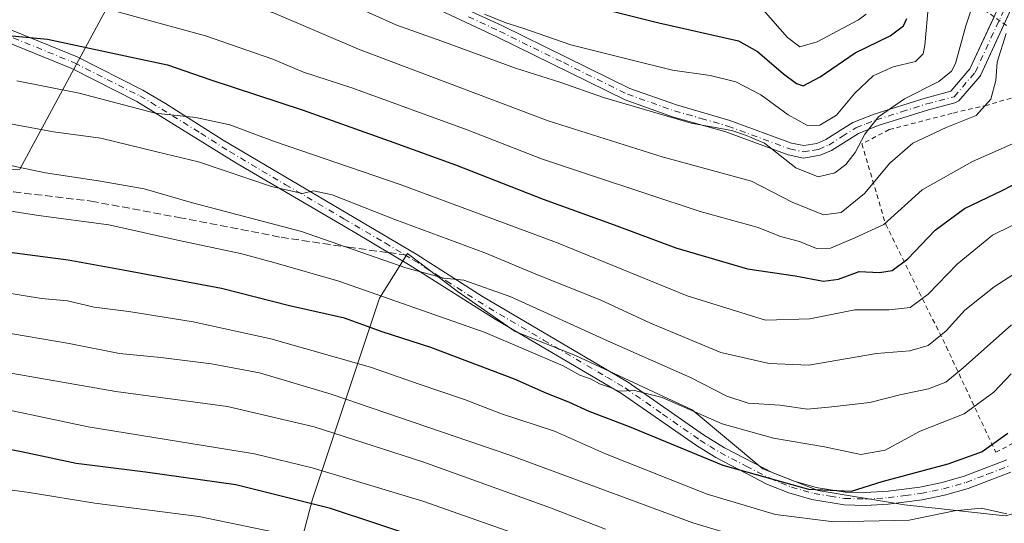
# Model space of a CAD drawing. Units: metres. Extents: x 603232 to 606653, y 4782425 to 4784790.
# Drawn here: x 605574 to 605789, y 4782960 to 4783070 of the extents above; entities that cross this region are included whole.
import ezdxf

# ---------------------------------------------------------------- set-up
doc = ezdxf.new("R2010")
doc.units = ezdxf.units.M
doc.header["$MEASUREMENT"] = 0
for name, pattern in [('DGN Style 2', [1.6480167562047852, 0.988810053722871, -0.6592067024819142]), ('DGN Style 3', [2.307223458686699, 1.648016756204785, -0.6592067024819142]), ('DGN Style 4', [2.6384748266838614, 1.318413404963828, -0.6592067024819142, 0.001648016756204785, -0.6592067024819142])]:
    doc.linetypes.add(name, pattern=pattern)
for name, color, linetype, lineweight in [('Alambrada', 7, 'DGN Style 2', 0), ('Arbolado forestal CxS', 92, 'Continuous', 0), ('Camino Cxs', 7, 'Continuous', 0), ('Camino eje', 30, 'DGN Style 4', 13), ('Curva de nivel maestra', 30, 'Continuous', 30), ('Curva de nivel normal', 30, 'Continuous', 0), ('Pastizal CxS', 92, 'Continuous', 0), ('Senda', 7, 'DGN Style 3', 0), ('Senda no paivmentada conexión', 7, 'DGN Style 3', 0)]:
    doc.layers.add(name, color=color, linetype=linetype, lineweight=lineweight)

# ---------------------------------------------------------------- blocks, each defined once
blk = doc.blocks.new('*U22')
at = {"layer": 'Pastizal CxS', "color": 92, "linetype": 'Continuous', "lineweight": 0}
for points in [[(605553.2605, 4783035.998500001, 517.2692999999999), (605573.9530999997, 4783037.215500001, 514.3380000000034), (605599.5120999999, 4783084.686699999, 487.0267000000022), (605616.3618999999, 4783104.297300001, 474.8724999999977), (605601.0865000002, 4783115.977499999, 470.9431999999942), (605578.4861000003, 4783128.656300001, 467.8105999999971), (605560.2949000001, 4783139.6807, 468.0939999999973)], [(605788.7270999998, 4782961.545499999, 530.2189999999973), (605766.8180999998, 4782963.9805, 527.070000000007), (605747.9880999997, 4782967.064900001, 524.564400000003), (605735.9095000001, 4782971.823100001, 523.2774000000063), (605720.5066999998, 4782984.7075, 519.2271000000037), (605695.1085000001, 4782996.5305, 518.3439000000071), (605681.9713000003, 4783001.785499999, 518.1229000000021), (605669.2719000002, 4783010.5429, 515.7293000000063), (605658.4845000004, 4783018.755700001, 513.2508999999991), (605652.3986999998, 4783009.018100001, 520.0020999999979), (605637.7934999998, 4782965.197899999, 548.6929999999993), (605626.8415000001, 4782923.8115, 574.3920000000071)]]:
    blk.add_polyline3d(points, dxfattribs=at)

msp = doc.modelspace()

# ---------------------------------------------------------------- linework, layer by layer
at = {"layer": 'Alambrada', "color": 7, "linetype": 'DGN Style 2', "lineweight": 0}
for points in [[(605758.8701, 4783203.470100001, 460.3395000000019), (605755.1001000004, 4783170.4301, 463.2155000000057), (605767.9600999998, 4783163.390100001, 470.4752000000008), (605770.1501000002, 4783162.1801, 470.023000000001), (605772.1201, 4783161.110099999, 468.2943999999989), (605750.4600999998, 4783116.0801, 470.8892999999953), (605754.7600999996, 4783102.720100001, 478.547900000005), (605762.1401000004, 4783088.9901, 487.7130999999936), (605773.4401000004, 4783079.5801, 498.6465000000026), (605789.4901000002, 4783068.1801, 507.2718000000023)], [(605790.0701000001, 4783052.670100001, 502.249100000001), (605784.8701, 4783051.170100001, 501.7605999999942), (605777.2100999998, 4783049.360099999, 491.1489000000002), (605763.4801000003, 4783045.8101, 498.411500000002), (605757.5100999996, 4783042.690099999, 501.2238999999972), (605762.7100999998, 4783025.130100001, 496.8668999999937), (605775.9001000002, 4782998.4801, 512.323000000004), (605786.7100999998, 4782975.420100001, 526.6943000000028), (605800.7401000002, 4782982.7401, 528.1765000000014)]]:
    msp.add_polyline3d(points, dxfattribs=at)
at = {"layer": 'Arbolado forestal CxS', "color": 92, "linetype": 'Continuous', "lineweight": 0}
for points in [[(605521.6129000002, 4783062.7773, 513.8934000000008), (605538.6545000002, 4783044.5187, 516.0253999999986), (605553.2605, 4783035.998500001, 517.2692999999999), (605573.9530999997, 4783037.215500001, 514.3380000000034), (605599.5120999999, 4783084.686699999, 487.0267000000022), (605616.3618999999, 4783104.297300001, 474.8724999999977), (605601.0865000002, 4783115.977499999, 470.9431999999942), (605578.4861000003, 4783128.656300001, 467.8105999999971), (605560.2949000001, 4783139.6807, 468.0939999999973), (605556.9874999998, 4783146.8465, 465.7850000000035), (605562.9193000002, 4783152.8751, 462.6211999999941)], [(605560.2949000001, 4783139.6807, 468.0939999999973), (605578.4861000003, 4783128.656300001, 467.8105999999971), (605601.0865000002, 4783115.977499999, 470.9431999999942), (605616.3618999999, 4783104.297300001, 474.8724999999977), (605599.5120999999, 4783084.686699999, 487.0267000000022), (605573.9530999997, 4783037.215500001, 514.3380000000034), (605553.2605, 4783035.998500001, 517.2692999999999)], [(605976.6819000002, 4783050.022500001, 574.5185000000056), (605956.3548999997, 4783047.0373, 568.561400000006), (605911.6618999997, 4783035.7971, 553.1931999999942), (605895.6617000002, 4783015.797499999, 551.2421000000032), (605900.0411, 4783002.222899999, 556.6967000000004), (605891.7219000002, 4782984.2689, 558.1147000000057), (605873.7695000004, 4782965.440099999, 557.9223999999958), (605854.0641000001, 4782965.8781, 550.2143000000069), (605833.9205, 4782981.204299999, 537.261400000003), (605816.7229000004, 4782968.8499, 538.0910000000003), (605788.7270999998, 4782961.545499999, 530.2189999999973), (605766.8180999998, 4782963.9805, 527.070000000007), (605747.9880999997, 4782967.064900001, 524.564400000003), (605735.9095000001, 4782971.823100001, 523.2774000000063), (605720.5066999998, 4782984.7075, 519.2271000000037), (605695.1085000001, 4782996.5305, 518.3439000000071), (605681.9713000003, 4783001.785499999, 518.1229000000021), (605669.2719000002, 4783010.5429, 515.7293000000063), (605658.4845000004, 4783018.755700001, 513.2508999999991), (605652.3986999998, 4783009.018100001, 520.0020999999979), (605637.7934999998, 4782965.197899999, 548.6929999999993), (605626.8415000001, 4782923.8115, 574.3920000000071)], [(605626.8415000001, 4782923.8115, 574.3920000000071), (605637.7934999998, 4782965.197899999, 548.6929999999993), (605652.3986999998, 4783009.018100001, 520.0020999999979), (605658.4845000004, 4783018.755700001, 513.2508999999991), (605669.2719000002, 4783010.5429, 515.7293000000063), (605681.9713000003, 4783001.785499999, 518.1229000000021), (605695.1085000001, 4782996.5305, 518.3439000000071), (605720.5066999998, 4782984.7075, 519.2271000000037), (605735.9095000001, 4782971.823100001, 523.2774000000063), (605747.9880999997, 4782967.064900001, 524.564400000003), (605766.8180999998, 4782963.9805, 527.070000000007), (605788.7270999998, 4782961.545499999, 530.2189999999973)]]:
    msp.add_polyline3d(points, dxfattribs=at)
at = {"layer": 'Camino Cxs', "color": 7, "linetype": 'Continuous', "lineweight": 0}
for points in [[(605580.2901999997, 4783123.4001, 484.8589999999967), (605589.5701000001, 4783118.870100001, 481.9256000000024), (605600.0000999998, 4783115.1501, 483.9802000000054), (605606.8101000005, 4783112.130100001, 482.9474999999948), (605615.1201, 4783106.7401, 477.2492000000057), (605623.7901, 4783100.130100001, 476.2801999999938), (605639.6101000002, 4783088.9801, 478.4660000000004), (605646.1601, 4783084.960100001, 479.0277999999962), (605654.1901000004, 4783080.4801, 480.1855999999971), (605665.5500999996, 4783074.780099999, 486.5874999999942), (605679.1401000004, 4783068.460100001, 482.2492999999959), (605706.9301000005, 4783054.770099999, 489.9557000000059), (605717.0800999999, 4783051.1801, 489.6395000000048), (605728.7302000001, 4783047.8301, 485.9233999999997), (605742.1601, 4783042.870100001, 493.3188999999985), (605744.8502000002, 4783042.3101, 492.7308000000049), (605747.6901000004, 4783042.790100001, 492.4541000000027), (605749.6700999998, 4783043.640100001, 493.670499999993), (605755.5701000001, 4783047.380100001, 500.4712), (605760.1801000005, 4783049.210100001, 500.9244999999937), (605771.3002000004, 4783052.700099999, 496.7073999999994), (605776.8694000002, 4783054.1669, 491.1447000000044), (605781.0706000002, 4783059.0373, 498.6451999999991), (605786.3207, 4783070.431299999, 506.9355000000069)], [(605665.5500999996, 4783074.780099999, 486.5874999999942), (605679.1401000004, 4783068.460100001, 482.2492999999959), (605706.9301000005, 4783054.770099999, 489.9557000000059), (605717.0800999999, 4783051.1801, 489.6395000000048), (605728.7302000001, 4783047.8301, 485.9233999999997), (605742.1601, 4783042.870100001, 493.3188999999985), (605744.8502000002, 4783042.3101, 492.7308000000049), (605747.6901000004, 4783042.790100001, 492.4541000000027), (605749.6700999998, 4783043.640100001, 493.670499999993), (605755.5701000001, 4783047.380100001, 500.4712), (605760.1801000005, 4783049.210100001, 500.9244999999937), (605771.3002000004, 4783052.700099999, 496.7073999999994), (605776.8694000002, 4783054.1669, 491.1447000000044), (605781.0706000002, 4783059.0373, 498.6451999999991), (605788.4522000002, 4783075.0573, 504.3316999999952)], [(605790.8737000005, 4783073.8607, 505.1101000000053), (605783.4431999996, 4783057.7347, 502.9119999999967), (605783.3863000004, 4783057.624700001, 502.8203999999969), (605783.2452999996, 4783057.424900001, 502.6141000000061), (605778.6552999998, 4783052.103700001, 492.9832000000025), (605777.7939999999, 4783051.645099999, 491.1964000000008), (605772.0401, 4783050.130100001, 495.063599999994), (605761.0701000001, 4783046.6801, 500.5623000000051), (605756.7801000001, 4783044.9901, 500.8013999999966), (605750.9200999998, 4783041.2601, 492.8019000000059), (605748.4501, 4783040.200099999, 490.3892999999953), (605744.8002000004, 4783039.590100001, 491.4995000000054), (605741.4200999998, 4783040.290100001, 493.132500000007), (605727.8901000004, 4783045.290100001, 488.3313000000053), (605716.2600999996, 4783048.630100001, 489.526199999993), (605705.8901000004, 4783052.300100001, 490.6419000000024), (605677.9702000003, 4783066.0601, 484.3102000000072), (605664.3901000004, 4783072.380100001, 485.8503000000055)], [(605788.5604999998, 4783068.840399999, 507.2023999999947), (605783.4431999996, 4783057.7347, 502.9119999999967), (605783.3863000004, 4783057.624700001, 502.8203999999969), (605783.2452999996, 4783057.424900001, 502.6141000000061), (605778.6552999998, 4783052.103700001, 492.9832000000025), (605777.7939999999, 4783051.645099999, 491.1964000000008), (605772.0401, 4783050.130100001, 495.063599999994), (605761.0701000001, 4783046.6801, 500.5623000000051), (605756.7801000001, 4783044.9901, 500.8013999999966), (605750.9200999998, 4783041.2601, 492.8019000000059), (605748.4501, 4783040.200099999, 490.3892999999953), (605744.8002000004, 4783039.590100001, 491.4995000000054), (605741.4200999998, 4783040.290100001, 493.132500000007), (605727.8901000004, 4783045.290100001, 488.3313000000053), (605716.2600999996, 4783048.630100001, 489.526199999993), (605705.8901000004, 4783052.300100001, 490.6419000000024), (605677.9702000003, 4783066.0601, 484.3102000000072), (605664.3901000004, 4783072.380100001, 485.8503000000055)], [(605790.8737000005, 4783073.8607, 505.1101000000053), (605788.5604999998, 4783068.840399999, 507.2023999999947)], [(605568.0000999998, 4783069.140100001, 516.8307999999961), (605586.4301000005, 4783061.6801, 504.3617999999988), (605600.7801000001, 4783054.380100001, 503.5277999999962), (605605.7301000003, 4783051.520099999, 504.5362000000023), (605618.2901, 4783043.4901, 506.8608999999997), (605660.5301000001, 4783018.550100001, 515.7060999999958), (605674.7801000001, 4783009.440099999, 517.3430999999982), (605706.6601, 4782990.640100001, 521.8472999999941), (605723.0100999996, 4782979.2401, 526.2880000000005), (605727.5800999999, 4782976.420100001, 526.1766999999963), (605738.1101000002, 4782970.960100001, 532.6913000000059), (605742.7401000002, 4782969.120100001, 534.034599999999), (605747.5301000001, 4782967.780099999, 539.5837999999932), (605753.8901000004, 4782966.7501, 537.9274000000005), (605758.2600999996, 4782966.630100001, 529.6852000000072), (605763.2100999998, 4782966.920100001, 526.5481), (605770.1601, 4782967.850099999, 527.0421999999963), (605775.0500999996, 4782968.870100001, 527.5663999999961), (605779.8000999996, 4782970.190099999, 528.5515000000014), (605789.0900999998, 4782973.780099999, 527.6076999999932)], [(605568.0000999998, 4783069.140100001, 516.8307999999961), (605586.4301000005, 4783061.6801, 504.3617999999988), (605600.7801000001, 4783054.380100001, 503.5277999999962), (605605.7301000003, 4783051.520099999, 504.5362000000023), (605618.2901, 4783043.4901, 506.8608999999997), (605660.5301000001, 4783018.550100001, 515.7060999999958), (605674.7801000001, 4783009.440099999, 517.3430999999982), (605706.6601, 4782990.640100001, 521.8472999999941), (605723.0100999996, 4782979.2401, 526.2880000000005), (605727.5800999999, 4782976.420100001, 526.1766999999963), (605738.1101000002, 4782970.960100001, 532.6913000000059), (605742.7401000002, 4782969.120100001, 534.034599999999), (605747.5301000001, 4782967.780099999, 539.5837999999932), (605753.8901000004, 4782966.7501, 537.9274000000005), (605758.2600999996, 4782966.630100001, 529.6852000000072), (605763.2100999998, 4782966.920100001, 526.5481), (605770.1601, 4782967.850099999, 527.0421999999963), (605775.0500999996, 4782968.870100001, 527.5663999999961), (605779.8000999996, 4782970.190099999, 528.5515000000014), (605789.0900999998, 4782973.780099999, 527.6076999999932)], [(605789.9801000003, 4782971.090100001, 528.3938999999956), (605780.6801000005, 4782967.530099999, 528.2510000000038), (605775.5201000003, 4782966.100099999, 528.8313999999956), (605770.6300999997, 4782965.090100001, 528.1944999999978), (605763.2701000003, 4782964.110099999, 528.0001000000047), (605758.3000999996, 4782963.8301, 535.3010000000068), (605753.6300999997, 4782963.960100001, 544.9728999999934), (605746.6300999997, 4782965.110099999, 543.9903000000049), (605741.5701000001, 4782966.5601, 534.9355999999971), (605736.9501, 4782968.4101, 531.1597000000038), (605725.7001, 4782974.270099999, 532.1996999999974), (605721.4801000003, 4782976.9001, 529.5097999999998), (605705.1501000002, 4782988.280099999, 524.7140999999974), (605677.5500999996, 4783004.470100001, 518.8950999999943), (605659.0601000005, 4783016.1601, 518.9835000000021), (605646.6101000002, 4783023.610099999, 513.2851999999984), (605621.0500999996, 4783038.540100001, 509.0923999999941), (605599.4501, 4783051.920100001, 504.7569999999978), (605585.2600999996, 4783059.130100001, 504.4726999999984), (605566.8300999999, 4783066.590100001, 519.129700000005)], [(605789.9801000003, 4782971.090100001, 528.3938999999956), (605780.6801000005, 4782967.530099999, 528.2510000000038), (605775.5201000003, 4782966.100099999, 528.8313999999956), (605770.6300999997, 4782965.090100001, 528.1944999999978), (605763.2701000003, 4782964.110099999, 528.0001000000047), (605758.3000999996, 4782963.8301, 535.3010000000068), (605753.6300999997, 4782963.960100001, 544.9728999999934), (605746.6300999997, 4782965.110099999, 543.9903000000049), (605741.5701000001, 4782966.5601, 534.9355999999971), (605736.9501, 4782968.4101, 531.1597000000038), (605725.7001, 4782974.270099999, 532.1996999999974), (605721.4801000003, 4782976.9001, 529.5097999999998), (605705.1501000002, 4782988.280099999, 524.7140999999974), (605677.5500999996, 4783004.470100001, 518.8950999999943), (605659.0601000005, 4783016.1601, 518.9835000000021), (605646.6101000002, 4783023.610099999, 513.2851999999984), (605621.0500999996, 4783038.540100001, 509.0923999999941), (605599.4501, 4783051.920100001, 504.7569999999978), (605585.2600999996, 4783059.130100001, 504.4726999999984), (605566.8300999999, 4783066.590100001, 519.129700000005)]]:
    msp.add_polyline3d(points, dxfattribs=at)
at = {"layer": 'Camino eje', "color": 30, "linetype": 'DGN Style 4', "lineweight": 13}
for points in [[(605777.6331000002, 4783052.985500001, 490.7629000000015), (605782.2171, 4783058.299699999, 501.2185000000027), (605789.6782999998, 4783074.4923, 504.5881999999983), (605797.2982999999, 4783087.192299999, 497.5629000000045), (605807.7758999999, 4783098.9397, 509.2943999999989), (605816.3482999997, 4783111.639699999, 504.9314000000013), (605825.5559, 4783125.451099999, 496.2217999999993), (605835.3982999995, 4783137.1985, 497.957899999994), (605844.9234999996, 4783147.676100001, 499.8656000000047), (605847.9397, 4783153.0737, 504.0345999999991), (605848.5991000002, 4783154.253699999, 506.3717000000034)], [(605671.7600999996, 4783070.420100001, 487.8086000000039), (605678.5551000005, 4783067.2601, 482.9514999999956), (605692.4501, 4783060.415100001, 484.920299999998), (605706.4101, 4783053.5351, 490.3466999999946), (605716.6700999998, 4783049.905099999, 489.5898000000016), (605722.4851000002, 4783048.235099999, 487.2811999999976), (605728.3101000005, 4783046.5601, 486.9707999999956), (605741.7901, 4783041.5801, 493.0198999999994), (605744.8251, 4783040.950099999, 492.1067000000039), (605746.6501000002, 4783041.255100001, 491.3169000000053), (605748.0701000001, 4783041.495100001, 491.4511999999959), (605750.2950999998, 4783042.450099999, 493.2461999999941), (605753.2251000004, 4783044.315099999, 496.4214999999967), (605756.1750999996, 4783046.1851, 500.5390999999945), (605758.4801000003, 4783047.100099999, 501.5853000000062), (605760.6250999998, 4783047.9451, 500.9467000000004), (605766.1851000005, 4783049.690099999, 497.2554999999993), (605771.6700999998, 4783051.415100001, 495.8880999999965), (605777.6331000002, 4783052.985500001, 490.7629000000015)], [(605567.4151, 4783067.8651, 517.4695999999967), (605585.8450999996, 4783060.405099999, 504.4131000000052), (605593.0201000003, 4783056.755100001, 503.0319000000018), (605600.1151000002, 4783053.1501, 504.0825000000041), (605602.5900999998, 4783051.720100001, 504.6575000000012), (605613.3901000004, 4783045.030099999, 506.899900000004), (605619.6700999998, 4783041.015100001, 508.0371000000014), (605631.8353000004, 4783033.8323, 510.0907000000007), (605644.6152999997, 4783026.3673, 512.0224000000017), (605653.5701000001, 4783021.0801, 514.5298999999941), (605657.8651000002, 4783018.5101, 517.1122999999934)], [(605657.8651000002, 4783018.5101, 517.1122999999934), (605659.7950999998, 4783017.3551, 517.1080999999976), (605666.9200999998, 4783012.800100001, 516.407600000006), (605676.1651, 4783006.9551, 518.0415000000066), (605688.1201, 4782999.905099999, 520.1405999999988), (605701.9200999998, 4782991.8101, 522.1830000000045), (605705.9051000001, 4782989.460100001, 523.1842000000033), (605714.0800999999, 4782983.7601, 522.2045999999973), (605722.2451, 4782978.0701, 526.6609999999928), (605724.3551000003, 4782976.755100001, 527.7597999999998), (605726.6401000004, 4782975.345100001, 528.7706999999937), (605732.2651000004, 4782972.415100001, 528.7773000000016), (605737.5301000001, 4782969.6851, 531.5348999999987), (605739.8400999998, 4782968.7601, 532.1676000000007), (605742.1551000001, 4782967.840100001, 533.283500000005), (605744.6851000005, 4782967.1151, 537.0905000000057), (605747.0800999999, 4782966.4451, 541.4992000000057), (605750.5800999999, 4782965.870100001, 543.1236000000063), (605753.7600999996, 4782965.3551, 541.4492000000029), (605758.2801000001, 4782965.2301, 532.5029999999971), (605760.7651000004, 4782965.370100001, 529.3059000000068), (605763.2401000002, 4782965.515100001, 527.2752999999939), (605766.9200999998, 4782966.005100001, 527.480899999995), (605770.3951000003, 4782966.470100001, 527.5868999999948), (605772.8400999998, 4782966.975099999, 527.5840999999928), (605775.2851, 4782967.485099999, 527.6704999999929), (605780.2401000002, 4782968.860099999, 528.4131999999954), (605784.8901000004, 4782970.640100001, 528.617499999993), (605789.5351, 4782972.4351, 528.1747999999934)]]:
    msp.add_polyline3d(points, dxfattribs=at)
at = {"layer": 'Curva de nivel maestra', "color": 30, "linetype": 'Continuous', "lineweight": 30, "flags": 128}
for points, elevation in [([(605691.79, 4783074.5601), (605713.2699999996, 4783069.0701), (605730.6100000005, 4783065.200099999), (605734.7800000003, 4783062.8201), (605740.4000000004, 4783057.960100001), (605743.2800000003, 4783055.8301), (605744.7199999997, 4783055.340100001), (605748.3899999997, 4783057.350099999), (605756.04, 4783062.5701), (605763.6799999997, 4783066.280099999), (605766.5899999999, 4783068.4301), (605767.2999999998, 4783070.040100001)], 475), ([(605569.8899999997, 4783066.4901), (605580, 4783065.5601), (605598.9900000002, 4783061.470100001), (605606.1399999997, 4783059.9101), (605615.5700000003, 4783056.690099999), (605635.7300000006, 4783050.0801), (605655.4800000006, 4783042.970100001), (605668.9500000002, 4783038.1501), (605688.0199999996, 4783030.6601), (605703.54, 4783025.0601), (605716.9900000002, 4783020.0001), (605732.6100000005, 4783015.420100001), (605743, 4783013.890100001), (605749.1399999997, 4783012.7401), (605752.4400000004, 4783013.190099999), (605756.9199999999, 4783014.860099999), (605761.3799999999, 4783014.670100001), (605764.0999999996, 4783015.100099999), (605767.5099999999, 4783017.600099999), (605773.4600000001, 4783023.860099999), (605779.8799999999, 4783028.5701), (605788.2100000001, 4783032.630100001), (605796.6299999999, 4783036.950099999)], 500), ([(605789.2999999998, 4782979.5001), (605783.75, 4782975.530099999), (605776.2800000003, 4782972.800100001), (605761.8399999999, 4782968.9801), (605755.2000000002, 4782966.850099999), (605745.9400000004, 4782967.3201), (605727.29, 4782972.5101), (605706.8799999999, 4782980.9801), (605698.0599999996, 4782984.3201), (605693.6500000004, 4782986.360099999), (605688.8099999996, 4782988.220100001), (605681.8099999996, 4782991.340100001), (605663.5199999996, 4782998.2601), (605652.9699999997, 4783001.710100001), (605644.75, 4783004.690099999), (605632.7699999996, 4783007.360099999), (605617.9100000003, 4783011.120100001), (605596.4900000002, 4783015.1801), (605584.5300000003, 4783017.350099999), (605568.4000000004, 4783019.420100001)], 525), ([(605672.4199999999, 4782952.9801), (605641.6699999999, 4782963.200099999), (605621.0099999999, 4782968.300100001), (605601.3200000003, 4782971.120100001), (605586.2300000006, 4782972.9901), (605574.3200000003, 4782975.540100001), (605564.0999999996, 4782977.4801), (605547.8200000003, 4782981.090100001), (605536.4199999999, 4782983.0601), (605526.6699999999, 4782983.9101), (605517.9199999999, 4782983.360099999), (605505.2400000002, 4782980.380100001), (605496.0499999998, 4782976.140100001), (605488.8499999996, 4782970.7601), (605484.0300000003, 4782965.860099999), (605478.7800000003, 4782958.450099999)], 550)]:
    msp.add_lwpolyline(points, dxfattribs=dict(at, elevation=elevation))
at = {"layer": 'Curva de nivel normal', "color": 30, "linetype": 'Continuous', "lineweight": 0, "flags": 128}
for points, elevation in [([(605789, 4783066.75), (605787.0300000003, 4783060.52), (605786.6900000004, 4783056.5), (605785.6500000004, 4783052.460000001), (605782.4600000001, 4783048.850000001), (605775.9000000004, 4783046.289999999), (605768.6500000004, 4783042.83), (605763.6399999997, 4783038.460000001), (605758.0599999996, 4783031.9), (605753.0199999996, 4783027.710000001), (605749.1200000001, 4783027.210000001), (605742.3200000003, 4783029.980000001), (605733.4400000004, 4783034.539999999), (605713.9900000002, 4783039.869999999), (605689.1600000003, 4783047.699999999), (605647.79, 4783063.350000001), (605629.2800000003, 4783071.310000001), (605614.8899999997, 4783075.75), (605583.04, 4783084.26), (605566.7000000002, 4783087.02)], 490), ([(605786.1399999997, 4783086.199999999), (605780.1500000004, 4783068.439999999), (605777.8899999997, 4783060.210000001), (605777.0700000003, 4783058.539999999), (605774.3200000003, 4783056.279999999), (605766.7699999996, 4783052.52), (605761.1699999999, 4783048.59), (605758.1299999999, 4783044.789999999), (605756.0800000001, 4783040.84), (605754, 4783038.180000001), (605751.6399999997, 4783036.369999999), (605747.9500000002, 4783035.52), (605743.1500000004, 4783037.460000001), (605736.29, 4783042.83), (605732.1500000004, 4783044.560000001), (605729.2000000002, 4783045.58), (605720.29, 4783047.230000001), (605701.2199999997, 4783052.800000001), (605691.6500000004, 4783056.15), (605681.9800000006, 4783059.230000001), (605665.9600000001, 4783065.100000001), (605655.8899999997, 4783068.66), (605645.6299999999, 4783073.300000001)], 485), ([(605790.3799999999, 4783042.720000001), (605781.6399999997, 4783038.850000001), (605770.6399999997, 4783032.67), (605762.2999999998, 4783025.100000001), (605755.9699999997, 4783022.210000001), (605750.6399999997, 4783019.980000001), (605747.6399999997, 4783019.9), (605743.9199999999, 4783021.4), (605739.7800000003, 4783022.52), (605734.8899999997, 4783024.439999999), (605722.2400000002, 4783027.949999999), (605698.54, 4783035.810000001), (605687.6799999997, 4783039.4), (605671.4600000001, 4783045.779999999), (605646.3099999996, 4783054.949999999), (605635.7699999996, 4783058.33), (605629.1399999997, 4783061.17), (605614.4000000004, 4783066.25), (605588.0999999996, 4783073.460000001), (605575.0999999996, 4783076.310000001), (605568.6799999997, 4783077.210000001)], 495), ([(605772.04, 4783073.189999999), (605771.25, 4783064.180000001), (605770.8499999996, 4783062.350000001), (605769.2100000001, 4783060.699999999), (605764.2999999998, 4783059.52), (605759.9699999997, 4783057.539999999), (605755.9699999997, 4783053.75), (605751.9699999997, 4783048.930000001), (605748.3200000003, 4783046.789999999), (605745.6299999999, 4783046.730000001), (605741.4800000006, 4783049), (605735.4900000002, 4783053.359999999), (605730.04, 4783056.24), (605724.4199999999, 4783057.630000001), (605716.2599999999, 4783058.800000001), (605707.1799999997, 4783061.060000001), (605694.0999999996, 4783064.300000001), (605683.6299999999, 4783067.9), (605679.8700000001, 4783069.119999999), (605675.2400000002, 4783071.01)], 480), ([(605758.4500000002, 4783070.980000001), (605756.7699999996, 4783069.74), (605747.7599999999, 4783064.92), (605743.9699999997, 4783063.880000001), (605741.3099999996, 4783065.930000001), (605735.9900000002, 4783071.92)], 470), ([(605797.8399999999, 4783028.59), (605785.9699999997, 4783022.82), (605778.2599999999, 4783016.439999999), (605771.9400000004, 4783009.880000001), (605768.0700000003, 4783007.039999999), (605763.4600000001, 4783006.51), (605755.9800000006, 4783006.49), (605746.1600000003, 4783004.52), (605736.5300000003, 4783004.26), (605719.4400000004, 4783009.550000001), (605690.9299999997, 4783021.17), (605656.8499999996, 4783033.83), (605629.4800000006, 4783043.210000001), (605619.7400000002, 4783046.82), (605612.3300000001, 4783048.480000001), (605603.4400000004, 4783049.369999999), (605586.8799999999, 4783053.74), (605573.3300000001, 4783056.460000001)], 505), ([(605807.5899999999, 4783025.199999999), (605786.3700000001, 4783011.529999999), (605779.9699999997, 4783006.390000001), (605775.9199999999, 4783001.949999999), (605771.9900000002, 4782998.75), (605767.9900000002, 4782997.550000001), (605760.7199999997, 4782996.939999999), (605745.9699999997, 4782994.460000001), (605737.3200000003, 4782994.810000001), (605726.7599999999, 4782997.220000001), (605711.4299999997, 4783003.619999999), (605700.4400000004, 4783008.65), (605687.1500000004, 4783013.960000001), (605675.2999999998, 4783018.9), (605655.7199999997, 4783026.189999999), (605642.0199999996, 4783031.58), (605637.9900000002, 4783032.49), (605635.6100000005, 4783031.880000001), (605628.7999999998, 4783033.42), (605612.9100000003, 4783038.76), (605603.8499999996, 4783040.99), (605591.6299999999, 4783043.960000001), (605581.3300000001, 4783045.300000001), (605562.8700000001, 4783048.730000001)], 510), ([(605790.1399999997, 4783003.26), (605779.6100000005, 4782993.880000001), (605775.8200000003, 4782990.689999999), (605772.0099999999, 4782989.25), (605765.8200000003, 4782987.960000001), (605759.2400000002, 4782986.279999999), (605750.9699999997, 4782985.33), (605745.6399999997, 4782984.859999999), (605739.6399999997, 4782985.67), (605732.7599999999, 4782986.16), (605728.0999999996, 4782987.66), (605720.1200000001, 4782991.76), (605702.75, 4782999.470000001), (605681, 4783009.32), (605670.7599999999, 4783013), (605666.3799999999, 4783013.41), (605658.1100000005, 4783015.65), (605635.3600000005, 4783023.560000001), (605611.5899999999, 4783029.869999999), (605601.04, 4783032.880000001), (605591.5499999998, 4783034.550000001), (605579.5899999999, 4783036.390000001), (605549.7199999997, 4783042.640000001)], 515), ([(605790.0899999999, 4782992.529999999), (605786.29, 4782988.57), (605779.7800000003, 4782983.779999999), (605770.2000000002, 4782980.02), (605762.6100000005, 4782975.9), (605757.3200000003, 4782974.970000001), (605749.3600000005, 4782976.58), (605738.2800000003, 4782978.5), (605727.04, 4782981.600000001), (605714, 4782987.34), (605707.9699999997, 4782988.869999999), (605704.4600000001, 4782988.77), (605702.7100000001, 4782989.550000001), (605700.3200000003, 4782990.34), (605698.5300000003, 4782991.359999999), (605696.0300000003, 4782992.25), (605692.3700000001, 4782994.25), (605675.3700000001, 4783001.58), (605643.5199999996, 4783012.730000001), (605629.2999999998, 4783016.84), (605622.0899999999, 4783018.800000001), (605608.3399999999, 4783021.680000001), (605593.3300000001, 4783025.029999999), (605578, 4783027.060000001), (605569.7400000002, 4783028.390000001)], 520), ([(605739.8399999999, 4782954.27), (605720.6699999999, 4782960.029999999), (605680.7800000003, 4782974.800000001), (605641.8200000003, 4782988.119999999), (605626.2000000002, 4782992.720000001), (605615.7100000001, 4782994.74), (605604.6699999999, 4782996.130000001), (605595.7199999997, 4782997), (605584.6799999997, 4782999.180000001), (605569.2800000003, 4783001.76), (605554.7400000002, 4783005.15), (605532.7999999998, 4783011.99), (605519.8099999996, 4783017.66), (605509.75, 4783020.27), (605499.3200000003, 4783020.810000001), (605491.0800000001, 4783019.76), (605480.7400000002, 4783016.34), (605472.5899999999, 4783012.439999999), (605466.4100000003, 4783008.310000001), (605461.7699999996, 4783003.810000001), (605455.3899999997, 4782993), (605444.9000000004, 4782967.060000001), (605434.2100000001, 4782938.550000001)], 535), ([(605789.0999999996, 4782962), (605783.4900000002, 4782963.220000001), (605777.7400000002, 4782962.640000001), (605767.7999999998, 4782960.600000001), (605751.4100000003, 4782960.26), (605738.7199999997, 4782961.84), (605723.7800000003, 4782966.32), (605701.6299999999, 4782975.08), (605690.54, 4782980), (605678.9800000006, 4782983.800000001), (605670.9000000004, 4782986.92), (605660.9900000002, 4782990.279999999), (605650.4100000003, 4782993.99), (605628.6600000003, 4783000.199999999), (605611.7400000002, 4783003.91), (605597.7000000002, 4783006.140000001), (605590.2000000002, 4783007.100000001), (605584.3799999999, 4783008.439999999), (605578.6699999999, 4783008.960000001), (605566.1600000003, 4783011.02)], 530), ([(605701.6500000004, 4782958.689999999), (605689.6500000004, 4782963.289999999), (605661.8200000003, 4782973.310000001), (605638.1500000004, 4782980.960000001), (605619.2199999997, 4782985.4), (605594.8799999999, 4782988.67), (605570.7400000002, 4782992.92), (605544.7300000006, 4782999.59), (605525.6500000004, 4783005.350000001), (605515.9000000004, 4783007.480000001), (605507.6100000005, 4783007.980000001), (605498, 4783006.689999999), (605485.1399999997, 4783001.74), (605476.5899999999, 4782996.029999999), (605472.8399999999, 4782992.619999999), (605463.7400000002, 4782980.08), (605454.4100000003, 4782961.65), (605444.79, 4782938.869999999)], 540), ([(605691.7100000001, 4782954.24), (605661.8300000001, 4782964.76), (605637.6799999997, 4782972.060000001), (605625.1100000005, 4782975.060000001), (605588.8499999996, 4782981.01), (605562.6900000004, 4782986.470000001), (605538.2599999999, 4782992.680000001), (605522.6799999997, 4782995.310000001), (605512.3399999999, 4782995.220000001), (605503.3399999999, 4782993.41), (605492.6799999997, 4782989.310000001), (605484.4199999999, 4782984.16), (605477.6600000003, 4782977.300000001), (605467.9800000006, 4782962.680000001), (605457.9000000004, 4782943.4)], 545), ([(605633.3300000001, 4782957.180000001), (605612.9900000002, 4782961.390000001), (605590.3300000001, 4782964.32), (605576, 4782966.630000001), (605564.3300000001, 4782968.27), (605554.6699999999, 4782970.140000001), (605548, 4782970.710000001), (605542.6699999999, 4782971.27), (605538.9600000001, 4782971.4), (605530.8399999999, 4782971.859999999), (605518.1399999997, 4782970.189999999), (605506.3899999997, 4782965.930000001), (605499.6600000003, 4782961.9), (605492.3399999999, 4782955.65)], 555)]:
    msp.add_lwpolyline(points, dxfattribs=dict(at, elevation=elevation))
at = {"layer": 'Pastizal CxS', "color": 92, "linetype": 'Continuous', "lineweight": 0}
for points in [[(605521.6129000002, 4783062.7773, 513.8934000000008), (605538.6545000002, 4783044.5187, 516.0253999999986), (605553.2605, 4783035.998500001, 517.2692999999999), (605573.9530999997, 4783037.215500001, 514.3380000000034), (605599.5120999999, 4783084.686699999, 487.0267000000022), (605616.3618999999, 4783104.297300001, 474.8724999999977), (605601.0865000002, 4783115.977499999, 470.9431999999942), (605578.4861000003, 4783128.656300001, 467.8105999999971), (605560.2949000001, 4783139.6807, 468.0939999999973), (605556.9874999998, 4783146.8465, 465.7850000000035), (605562.9193000002, 4783152.8751, 462.6211999999941)], [(605976.6819000002, 4783050.022500001, 574.5185000000056), (605956.3548999997, 4783047.0373, 568.561400000006), (605911.6618999997, 4783035.7971, 553.1931999999942), (605895.6617000002, 4783015.797499999, 551.2421000000032), (605900.0411, 4783002.222899999, 556.6967000000004), (605891.7219000002, 4782984.2689, 558.1147000000057), (605873.7695000004, 4782965.440099999, 557.9223999999958), (605854.0641000001, 4782965.8781, 550.2143000000069), (605833.9205, 4782981.204299999, 537.261400000003), (605816.7229000004, 4782968.8499, 538.0910000000003), (605788.7270999998, 4782961.545499999, 530.2189999999973), (605766.8180999998, 4782963.9805, 527.070000000007), (605747.9880999997, 4782967.064900001, 524.564400000003), (605735.9095000001, 4782971.823100001, 523.2774000000063), (605720.5066999998, 4782984.7075, 519.2271000000037), (605695.1085000001, 4782996.5305, 518.3439000000071), (605681.9713000003, 4783001.785499999, 518.1229000000021), (605669.2719000002, 4783010.5429, 515.7293000000063), (605658.4845000004, 4783018.755700001, 513.2508999999991), (605652.3986999998, 4783009.018100001, 520.0020999999979), (605637.7934999998, 4782965.197899999, 548.6929999999993), (605626.8415000001, 4782923.8115, 574.3920000000071)]]:
    msp.add_polyline3d(points, dxfattribs=at)
at = {"layer": 'Senda', "color": 7, "linetype": 'DGN Style 3', "lineweight": 0}
msp.add_polyline3d([(605345.9901000002, 4783128.5101, 497.5865999999951), (605353.4301000005, 4783123.340100001, 499.5173000000068), (605364.2801000001, 4783115.200099999, 509.6935999999987), (605370.1401000004, 4783110.8201, 506.3649000000005), (605382.6001000004, 4783099.210100001, 505.7534000000014), (605397.4200999998, 4783088.920100001, 511.151199999993), (605410.8400999998, 4783081.960100001, 514.2661999999982), (605430.7500999998, 4783075.9101, 519.8304999999964), (605457.4901000002, 4783072.7301, 514.0383000000002), (605479.0800999999, 4783067.690099999, 518.8138000000035), (605497.7401000002, 4783063.7301, 522.976999999999), (605508.1401000004, 4783060.920100001, 524.7793999999994), (605516.1101000002, 4783057.4101, 523.1064999999944), (605524.2701000003, 4783053.120100001, 527.6190999999963), (605535.0000999998, 4783044.380100001, 529.2888999999996), (605545.9101, 4783037.690099999, 532.1508000000031), (605558.6901000004, 4783033.4001, 531.2746999999945), (605572.5900999998, 4783032.220100001, 519.7143000000069), (605589.4801000003, 4783030.210100001, 518.087400000004), (605608.5800999999, 4783026.6501, 517.818499999994), (605630.9001000002, 4783022.3201, 517.1312999999936), (605645.5708999997, 4783020.145500001, 515.7217999999993), (605654.3520000001, 4783018.977399999, 516.7862000000023)], dxfattribs=at)
at = {"layer": 'Senda no paivmentada conexión', "color": 7, "linetype": 'DGN Style 3', "lineweight": 0, "extrusion": (-0.09082650544243312, 0.01208141697990288, 0.9957934450843073), "elevation": 3290.790701066806, "flags": 128}
msp.add_lwpolyline([(-4821117.060529913, -30124.0551225401), (-4821117.060529913, -30120.49610833521)], dxfattribs=at)

# ---------------------------------------------------------------- block references
at = {"layer": 'Pastizal CxS', "color": 92, "linetype": 'Continuous', "lineweight": 0}
msp.add_blockref('*U22', (0, 0), dxfattribs=at)

doc.saveas('drawing.dxf')
